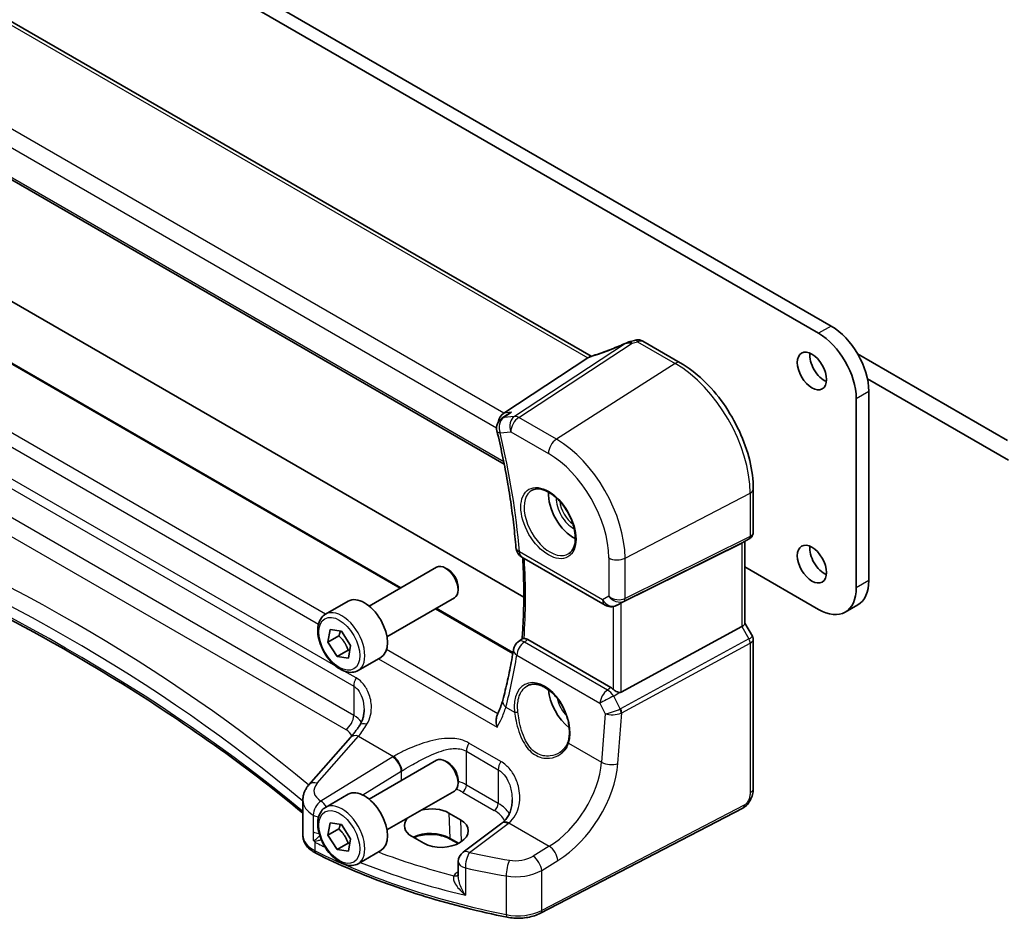
# Model space of a CAD drawing. Units: millimetres. Extents: x 22 to 3581, y 12 to 714.
# Drawn here: x 316 to 399, y 130 to 206 of the extents above; entities that cross this region are included whole.
import ezdxf

# ---------------------------------------------------------------- set-up
doc = ezdxf.new("R2010")
doc.units = ezdxf.units.MM
doc.header["$LTSCALE"] = 1.5
doc.layers.add('Visible (ISO)', color=7, linetype='Continuous', lineweight=35)
doc.layers.add('Visible Narrow (ISO)', color=7, linetype='Continuous', lineweight=25)

msp = doc.modelspace()

# ---------------------------------------------------------------- linework, layer by layer
at = {"layer": 'Visible (ISO)'}
for p, q in [((383.2289, 179.5582), (314.9224, 218.995)), ((315.9831, 219.6073), (384.2896, 180.1705)), ((364.0038, 177.6193), (307.5631, 210.2053)), ((298.0368, 202.3348), (356.6496, 168.4947)), ((307.4659, 186.5943), (358.3068, 157.2413)), ((347.9095, 158.0408), (301.8775, 184.6174)), ((368.3729, 178.8994), (371.5374, 177.0723)), ((363.7226, 177.476), (356.6075, 172.8101)), ((386.5268, 177.8175), (399.2029, 170.4989)), ((399.2803, 168.8212), (387.3564, 175.7055)), ((386.4109, 158.0435), (386.4109, 174.0468)), ((387.4716, 174.6592), (387.4716, 158.6559)), ((356.9247, 172.7012), (356.4424, 172.3715)), ((377.7053, 166.3893), (377.7053, 162.7652)), ((376.7335, 161.8152), (366.5501, 156.7639)), ((377.3674, 162.1799), (376.7638, 161.8315)), ((376.9982, 161.9668), (376.9982, 155.0279)), ((358.1412, 160.6394), (365.1757, 156.578)), ((345.2355, 156.497), (350.9372, 159.7889)), ((351.9041, 159.5893), (351.6872, 159.7146)), ((376.9982, 159.8037), (383.2289, 156.2064)), ((352.7479, 158.1279), (352.7479, 157.8774)), ((341.5489, 155.8118), (343.458, 156.9141)), ((346.7355, 153.8989), (352.4372, 157.1908)), ((366.3046, 156.6387), (366.1161, 156.5463)), ((385.4789, 155.9835), (386.5396, 156.5959)), ((357.3864, 152.5693), (350.9095, 156.3087)), ((376.9982, 155.0509), (377.634, 153.9497)), ((341.7538, 153.4542), (341.9277, 154.515)), ((341.9277, 154.515), (342.8857, 154.3686)), ((342.8857, 154.3686), (343.6696, 153.1614)), ((376.7335, 154.7635), (366.5501, 149.2271)), ((342.673, 153.9849), (341.7538, 153.4542)), ((342.5378, 152.247), (341.7538, 153.4542)), ((343.6696, 153.1614), (343.4957, 152.1006)), ((357.8243, 153.4847), (358.1714, 153.7402)), ((365.6748, 149.603), (358.6385, 153.6655)), ((377.7053, 153.6835), (377.7053, 141.0779)), ((343.457, 152.7777), (342.5378, 152.247)), ((343.4957, 152.1006), (342.5378, 152.247)), ((344.2989, 151.0487), (346.208, 152.151)), ((343.652, 145.3834), (340.1469, 141.3946)), ((345.2355, 140.167), (350.9372, 143.4589)), ((351.9041, 143.2594), (351.6872, 143.3846)), ((352.7479, 141.7979), (352.7479, 141.5475)), ((346.7355, 137.5689), (352.4372, 140.8608)), ((339.6301, 137.1171), (339.6301, 140.0931)), ((341.5489, 139.4819), (343.458, 140.5842)), ((376.8274, 139.4243), (359.7203, 130.5312)), ((341.7538, 137.1243), (341.9277, 138.1851)), ((341.9277, 138.1851), (342.8857, 138.0387)), ((351.9757, 139.001), (352.9657, 138.4294)), ((342.673, 137.655), (341.7538, 137.1243)), ((342.8857, 138.0387), (343.6696, 136.8315)), ((356.4381, 138.1369), (353.1701, 135.693)), ((342.5378, 135.917), (341.7538, 137.1243)), ((343.6696, 136.8315), (343.4957, 135.7707)), ((349.8469, 136.44), (348.8569, 137.0116)), ((352.7531, 136.4144), (352.0821, 136.8019)), ((343.457, 136.4478), (342.5378, 135.917)), ((343.4957, 135.7707), (342.5378, 135.917)), ((344.2989, 134.7188), (346.208, 135.821)), ((352.769, 134.8922), (352.769, 133.6749))]:
    msp.add_line(p, q, dxfattribs=at)
for centre, start, end in [((357.0067, 171.5459), 124.351767, 193.465322), ((358.6412, 161.5054), 184.670656, 240), ((365.6757, 157.4441), 240, 296.132973), ((358.4171, 152.6793), 126.357258, 170.990467), ((353.769, 134.8922), 126.78998, 180)]:
    msp.add_arc(centre, 1, start, end, dxfattribs=at)
for centre, major_axis, ratio, start_param, end_param in [((384.2896, 176.4963), (-2.25, 3.8971), 0.5773503, 3.9269908, 5.4977871), ((365.7773, 181.4991), (4.9857, 0.2493), 0.5651511, 5.0002562, 5.0925752), ((383.2289, 175.8839), (2.25, -3.8971), 0.5773503, 0.7853982, 2.3561945), ((367.4699, 177.4487), (-1.6685, -0.7017), 0.7743441, 4.4785499, 4.5027874), ((362.8077, 177.3861), (1.069, 0.2823), 0.2323085, 5.6752882, 5.814564), ((383.7239, 176.9862), (0.875, -1.5155), 0.5773503, 3.7927301, 5.6320478), ((356.8401, 171.9032), (0.2082, 1.0047), 0.7002471, 0.6102703, 1.586686), ((362.5107, 164.7388), (-1.5, 2.5981), 0.5773503, 0.7137912, 2.4278015), ((376.1982, 162.4286), (-0.7391, 0.4267), 0.7174389, 2.6965337, 2.7488936), ((383.7239, 160.6563), (0.875, -1.5155), 0.5773503, 3.7927301, 5.6320478), ((351.6872, 158.4898), (-0.75, 1.299), 0.5773503, 3.1415927, 6.2831853), ((351.9041, 158.615), (-0.5966, 1.0334), 0.5773503, 3.9269908, 5.4977871), ((384.2896, 160.493), (2.25, -3.8971), 0.5773503, 0, 0.7853982), ((383.2289, 159.8806), (2.25, -3.8971), 0.5773503, 5.4977871, 7.0685835), ((344.833, 154.5325), (-1.375, 2.3816), 0.5773503, 3.1415927, 6.2831853), ((366.2155, 156.5692), (0.4999, 0.2676), 0.0332701, 0.8199497, 1.2688372), ((376.1982, 154.8365), (0.7971, 0.2136), 0.3178372, 5.360468, 6.1982261), ((362.5107, 148.4088), (-1.5, 2.5981), 0.5773503, 0.8692542, 2.1836936), ((365.6757, 148.783), (0.4985, -0.8698), 0.5766698, 2.0927306, 2.3604916), ((366.2155, 149.8509), (0.3326, -0.6249), 0.5974682, 5.8395725, 6.28846), ((351.6872, 142.1599), (-0.75, 1.299), 0.5773503, 3.1415927, 6.2831853), ((351.9041, 142.2851), (-0.5966, 1.0334), 0.5773503, 3.9269908, 5.4977871), ((344.833, 138.2026), (-1.375, 2.3816), 0.5773503, 3.1415927, 6.2831853), ((350.4163, 138.0063), (2.2044, 0.1056), 0.606728, 0.7563268, 1.9152283), ((350.4163, 138.0063), (2.2044, 0.1056), 0.606728, 2.634298, 3.8979194), ((351.4063, 137.4347), (-2.2044, -0.1056), 0.606728, 0.7563268, 3.8979194), ((353.4505, 138.8381), (-3.7882, -0.6871), 0.4655871, 2.3906446, 2.4141031)]:
    msp.add_ellipse(centre, major_axis=major_axis, ratio=ratio, start_param=start_param, end_param=end_param, dxfattribs=at)
for centre in [(382.6633, 176.3738), (382.6633, 160.0439)]:
    msp.add_ellipse(centre, major_axis=(-0.875, 1.5155), ratio=0.5773503, dxfattribs=at)
for points, knots in [([(368.3729, 178.8994), (368.325, 178.927), (368.277, 178.948), (368.184, 178.9793), (368.1389, 178.9897), (368.0528, 179.0026), (368.0117, 179.0053), (367.9334, 179.0049), (367.8961, 179.0018), (367.8249, 178.9915), (367.791, 178.9842), (367.7584, 178.9751)], [0.0367366372, 0.0367366372, 0.0367366372, 0.0367366372, 0.037631535, 0.037631535, 0.0385264328, 0.0385264328, 0.0394213307, 0.0394213307, 0.0403162285, 0.0403162285, 0.0412111263, 0.0412111263, 0.0412111263, 0.0412111263]), ([(366.9475, 178.7398), (366.7489, 178.65), (366.5473, 178.5618), (366.1406, 178.39), (365.9355, 178.3065), (365.5244, 178.145), (365.3184, 178.0671), (364.9083, 177.918), (364.7042, 177.8469), (364.3006, 177.7121), (364.1011, 177.6485), (363.9052, 177.5892)], [0.62605135, 0.62605135, 0.62605135, 0.62605135, 0.73571513, 0.73571513, 0.84537891, 0.84537891, 0.95504269, 0.95504269, 1.06470646, 1.06470646, 1.17437024, 1.17437024, 1.17437024, 1.17437024]), ([(366.9475, 178.7398), (366.9672, 178.7488), (366.9871, 178.7575), (367.0277, 178.7744), (367.0483, 178.7827), (367.0906, 178.7988), (367.1123, 178.8067), (367.1574, 178.8221), (367.1807, 178.8296), (367.2304, 178.8443), (367.2566, 178.8515), (367.2856, 178.8584)], [0.00611156, 0.00611156, 0.00611156, 0.00611156, 0.010519532, 0.010519532, 0.014927504, 0.014927504, 0.019335476, 0.019335476, 0.023743448, 0.023743448, 0.02815142, 0.02815142, 0.02815142, 0.02815142]), ([(377.7053, 166.3893), (377.7053, 167.1593), (377.6004, 167.973), (377.2007, 169.6242), (376.9057, 170.4614), (376.1544, 172.0891), (375.6982, 172.8794), (374.6642, 174.3439), (374.0866, 175.0179), (372.8565, 176.1896), (372.2043, 176.6873), (371.5374, 177.0723)], [3.1415927, 3.1415927, 3.1415927, 3.1415927, 3.4557519, 3.4557519, 3.7699112, 3.7699112, 4.0840704, 4.0840704, 4.3982297, 4.3982297, 4.712389, 4.712389, 4.712389, 4.712389]), ([(357.2692, 172.8865), (357.2673, 172.8858), (357.2654, 172.885), (357.1448, 172.8349), (357.0305, 172.7735), (356.9247, 172.7012)], [-0.163979428, -0.163979428, -0.163979428, -0.163979428, -0.163367741, -0.163367741, -0.12484125, -0.12484125, -0.12484125, -0.12484125]), ([(356.0342, 171.3131), (356.1962, 170.6366), (356.3474, 169.9626), (356.6281, 168.6206), (356.7576, 167.9526), (356.9947, 166.6239), (357.1022, 165.9631), (357.2952, 164.6502), (357.3806, 163.9981), (357.5293, 162.7034), (357.5925, 162.061), (357.6445, 161.424)], [2.83113533, 2.83113533, 2.83113533, 2.83113533, 2.87348943, 2.87348943, 2.91584353, 2.91584353, 2.95819763, 2.95819763, 3.00055172, 3.00055172, 3.04290582, 3.04290582, 3.04290582, 3.04290582]), ([(359.0156, 166.297), (359.1854, 166.3856), (359.3877, 166.4227), (359.822, 166.3793), (360.0459, 166.3122), (360.4998, 166.0873), (360.7289, 165.9333), (361.1747, 165.5508), (361.3913, 165.3221), (361.7887, 164.8122), (361.9692, 164.5307), (362.2745, 163.9445), (362.399, 163.6399), (362.5791, 163.0408), (362.6349, 162.7465), (362.6742, 162.2004), (362.6581, 161.9486), (362.5613, 161.5112), (362.4804, 161.3267), (362.3, 161.0789), (362.2119, 160.9958), (362.1127, 160.9327)], [0.8100934, 0.8100934, 0.8100934, 0.8100934, 1.1786249, 1.1786249, 1.500072, 1.500072, 1.809278, 1.809278, 2.1195272, 2.1195272, 2.4314916, 2.4314916, 2.743846, 2.743846, 3.0551027, 3.0551027, 3.3644282, 3.3644282, 3.6760896, 3.6760896, 3.9022956, 3.9022956, 3.9022956, 3.9022956]), ([(339.6301, 138.9968), (337.4109, 140.8347), (335.0843, 142.63), (330.0136, 146.2808), (327.2508, 148.1277), (321.498, 151.7007), (318.5082, 153.427), (312.3173, 156.7494), (309.1164, 158.3456), (302.5205, 161.3994), (299.1256, 162.857), (295.6427, 164.2412)], [4.53579056, 4.53579056, 4.53579056, 4.53579056, 4.60289482, 4.60289482, 4.67589093, 4.67589093, 4.74888704, 4.74888704, 4.82188314, 4.82188314, 4.89487925, 4.89487925, 4.89487925, 4.89487925]), ([(377.7053, 162.7652), (377.7053, 162.7203), (377.7009, 162.6741), (377.6822, 162.582), (377.6677, 162.5359), (377.6288, 162.4474), (377.6043, 162.405), (377.5471, 162.3271), (377.5145, 162.2916), (377.444, 162.2292), (377.4063, 162.2024), (377.3674, 162.1799)], [-0.78539816, -0.78539816, -0.78539816, -0.78539816, -0.62831853, -0.62831853, -0.4712389, -0.4712389, -0.31415927, -0.31415927, -0.15707963, -0.15707963, 0, 0, 0, 0]), ([(358.2134, 160.5977), (358.2292, 160.332), (358.243, 160.0673), (358.2784, 159.2778), (358.2941, 158.7561), (358.3095, 157.7218), (358.3093, 157.2092), (358.293, 156.1938), (358.277, 155.691), (358.2293, 154.7006), (358.1978, 154.213), (358.1587, 153.7308)], [3.07064085, 3.07064085, 3.07064085, 3.07064085, 3.08853171, 3.08853171, 3.12422238, 3.12422238, 3.15991304, 3.15991304, 3.19560371, 3.19560371, 3.23094283, 3.23094283, 3.23094283, 3.23094283]), ([(344.2989, 151.0487), (344.1505, 150.963), (343.9825, 150.9127), (343.6198, 150.8825), (343.4244, 150.9083), (343.0113, 151.0351), (342.7935, 151.1456), (342.367, 151.4404), (342.1588, 151.627), (341.7775, 152.0527), (341.6042, 152.2914), (341.3074, 152.7971), (341.1837, 153.064), (340.9971, 153.603), (340.9344, 153.8751), (340.8795, 154.4014), (340.8877, 154.6557), (340.9835, 155.1159), (341.0695, 155.3239), (341.2933, 155.6249), (341.4123, 155.733), (341.5489, 155.8118)], [3.7557139, 3.7557139, 3.7557139, 3.7557139, 4.0215083, 4.0215083, 4.3111328, 4.3111328, 4.6392277, 4.6392277, 4.9779386, 4.9779386, 5.3140718, 5.3140718, 5.6486312, 5.6486312, 5.9845466, 5.9845466, 6.3231989, 6.3231989, 6.6527985, 6.6527985, 6.8973066, 6.8973066, 6.8973066, 6.8973066]), ([(358.325, 153.7615), (358.2779, 153.7617), (358.2421, 153.7602), (358.1954, 153.7523), (358.1808, 153.7471), (358.1714, 153.7402)], [-0.111000697, -0.111000697, -0.111000697, -0.111000697, -0.088449122, -0.088449122, -0.070802679, -0.070802679, -0.070802679, -0.070802679]), ([(358.325, 153.7615), (358.3492, 153.7615), (358.3741, 153.7594), (358.4762, 153.7429), (358.557, 153.7125), (358.6385, 153.6655)], [0.101333951, 0.101333951, 0.101333951, 0.101333951, 0.112838693, 0.112838693, 0.147399055, 0.147399055, 0.147399055, 0.147399055]), ([(377.7053, 153.6835), (377.7053, 153.7014), (377.7044, 153.7197), (377.7006, 153.7566), (377.6977, 153.7752), (377.6898, 153.8122), (377.6849, 153.8306), (377.6732, 153.8665), (377.6664, 153.884), (377.6513, 153.9179), (377.6429, 153.9342), (377.634, 153.9497)], [0.78539816, 0.78539816, 0.78539816, 0.78539816, 0.81938185, 0.81938185, 0.85336555, 0.85336555, 0.88734924, 0.88734924, 0.92133293, 0.92133293, 0.95531662, 0.95531662, 0.95531662, 0.95531662]), ([(357.4294, 152.8359), (357.3825, 152.5402), (357.333, 152.2464), (357.2287, 151.6628), (357.174, 151.373), (357.0592, 150.7976), (356.9992, 150.5119), (356.8741, 149.9449), (356.8089, 149.6635), (356.6735, 149.1051), (356.6032, 148.8281), (356.5303, 148.5533)], [-1.47616378, -1.47616378, -1.47616378, -1.47616378, -1.45536959, -1.45536959, -1.43457539, -1.43457539, -1.41378119, -1.41378119, -1.39298699, -1.39298699, -1.37219279, -1.37219279, -1.37219279, -1.37219279]), ([(358.6298, 149.7659), (358.7227, 149.8143), (358.8219, 149.8493), (359.0301, 149.8913), (359.1388, 149.8989), (359.3602, 149.8865), (359.4724, 149.8679), (359.6986, 149.8061), (359.8123, 149.7637), (360.04, 149.6562), (360.1539, 149.5914), (360.3798, 149.4405), (360.4918, 149.3544), (360.7114, 149.1628), (360.8189, 149.0572), (361.0267, 148.8288), (361.1269, 148.706), (361.3173, 148.446), (361.4075, 148.3088), (361.5752, 148.0236), (361.6527, 147.8756), (361.793, 147.5727), (361.8557, 147.4178), (361.9646, 147.1051), (362.0108, 146.9474), (362.0855, 146.6337), (362.114, 146.4776), (362.1527, 146.1712), (362.163, 146.021), (362.1652, 145.7304), (362.1572, 145.5901), (362.1212, 145.3026), (362.0903, 145.1578), (362.0488, 145.0244)], [-0.7585989, -0.7585989, -0.7585989, -0.7585989, -0.5804965, -0.5804965, -0.4068291, -0.4068291, -0.2423971, -0.2423971, -0.0840269, -0.0840269, 0.0716529, 0.0716529, 0.2265211, 0.2265211, 0.3814355, 0.3814355, 0.5367179, 0.5367179, 0.6924312, 0.6924312, 0.8485162, 0.8485162, 1.0048546, 1.0048546, 1.1612989, 1.1612989, 1.3176961, 1.3176961, 1.4739276, 1.4739276, 1.6299918, 1.6299918, 1.8097393, 1.8097393, 1.8097393, 1.8097393]), ([(366.3557, 149.2013), (366.3109, 149.2096), (366.2653, 149.2243), (366.1612, 149.2664), (366.0957, 149.3004), (365.9721, 149.3771), (365.9139, 149.4199), (365.8651, 149.463), (365.8636, 149.4644), (365.862, 149.4658)], [0.025889813, 0.025889813, 0.025889813, 0.025889813, 0.040361024, 0.040361024, 0.060876655, 0.060876655, 0.081392286, 0.081392286, 0.082084751, 0.082084751, 0.082084751, 0.082084751]), ([(356.5303, 148.5533), (356.5092, 148.4735), (356.486, 148.3925), (356.4355, 148.2279), (356.4082, 148.1445), (356.3495, 147.9755), (356.3181, 147.89), (356.2514, 147.7171), (356.216, 147.6297), (356.1413, 147.4535), (356.102, 147.3647), (356.0607, 147.2751)], [0, 0, 0, 0, 0.03693407, 0.03693407, 0.07386813, 0.07386813, 0.1108022, 0.1108022, 0.14773626, 0.14773626, 0.18467033, 0.18467033, 0.18467033, 0.18467033]), ([(344.4326, 146.416), (344.4805, 146.4885), (344.5241, 146.5648), (344.6022, 146.7244), (344.6368, 146.8077), (344.6965, 146.9799), (344.7216, 147.0688), (344.7621, 147.2508), (344.7773, 147.3439), (344.7977, 147.5323), (344.8029, 147.6276), (344.8029, 147.7228)], [0, 0, 0, 0, 0.04532687, 0.04532687, 0.09065374, 0.09065374, 0.1359806, 0.1359806, 0.18130747, 0.18130747, 0.22663434, 0.22663434, 0.22663434, 0.22663434]), ([(356.0461, 146.2562), (356.0457, 146.2579), (356.0453, 146.2597), (356.007, 146.412), (355.9828, 146.5646), (355.9682, 146.8587), (355.9781, 147.0022), (356.0231, 147.181), (356.04, 147.2301), (356.0607, 147.2751)], [-0.00054699, -0.00054699, -0.00054699, -0.00054699, 0, 0, 0.04715886, 0.04715886, 0.09472216, 0.09472216, 0.1142315, 0.1142315, 0.1142315, 0.1142315]), ([(344.4326, 146.416), (344.381, 146.3379), (344.3292, 146.2616), (344.2253, 146.1124), (344.1732, 146.0396), (344.0688, 145.8977), (344.0165, 145.8287), (343.9121, 145.6945), (343.8599, 145.6294), (343.7557, 145.5033), (343.7037, 145.4423), (343.652, 145.3834)], [1.25597009, 1.25597009, 1.25597009, 1.25597009, 1.30148205, 1.30148205, 1.346994, 1.346994, 1.39250596, 1.39250596, 1.43801791, 1.43801791, 1.48352986, 1.48352986, 1.48352986, 1.48352986]), ([(362.0488, 145.0244), (362.0251, 144.9484), (361.9961, 144.8747), (361.928, 144.7331), (361.8889, 144.665), (361.8014, 144.5353), (361.7531, 144.4736), (361.6481, 144.3572), (361.5915, 144.3025), (361.471, 144.201), (361.4071, 144.1542), (361.3403, 144.1117)], [0, 0, 0, 0, 0.03513987, 0.03513987, 0.07027974, 0.07027974, 0.10541961, 0.10541961, 0.14055948, 0.14055948, 0.17569936, 0.17569936, 0.17569936, 0.17569936]), ([(339.6301, 140.0931), (339.6301, 140.1925), (339.6385, 140.2916), (339.6707, 140.4857), (339.6945, 140.5806), (339.7555, 140.7638), (339.7926, 140.852), (339.8776, 141.0207), (339.9256, 141.1011), (340.0301, 141.2538), (340.0868, 141.3262), (340.1469, 141.3946)], [0.78539816, 0.78539816, 0.78539816, 0.78539816, 0.89011792, 0.89011792, 0.99483767, 0.99483767, 1.09955743, 1.09955743, 1.20427718, 1.20427718, 1.30899694, 1.30899694, 1.30899694, 1.30899694]), ([(377.7053, 141.0779), (377.7053, 140.9489), (377.6921, 140.8128), (377.6316, 140.5155), (377.577, 140.351), (377.4268, 140.0307), (377.3268, 139.8715), (377.1, 139.6088), (376.9704, 139.4987), (376.8274, 139.4243)], [0, 0, 0, 0, 0.04210539, 0.04210539, 0.09352905, 0.09352905, 0.14831264, 0.14831264, 0.19956925, 0.19956925, 0.19956925, 0.19956925]), ([(357.3213, 140.107), (357.3213, 139.9465), (357.3092, 139.7876), (357.2618, 139.4799), (357.2265, 139.3312), (357.1339, 139.0496), (357.0767, 138.9168), (356.9425, 138.6708), (356.8656, 138.5577), (356.6932, 138.3525), (356.5977, 138.2602), (356.4924, 138.1783)], [0.41171929, 0.41171929, 0.41171929, 0.41171929, 0.48609958, 0.48609958, 0.56047986, 0.56047986, 0.63486015, 0.63486015, 0.70924044, 0.70924044, 0.78362073, 0.78362073, 0.78362073, 0.78362073]), ([(344.2989, 134.7188), (344.1505, 134.6331), (343.9825, 134.5828), (343.6198, 134.5526), (343.4244, 134.5783), (343.0113, 134.7052), (342.7935, 134.8157), (342.367, 135.1104), (342.1588, 135.2971), (341.7775, 135.7228), (341.6042, 135.9614), (341.3074, 136.4672), (341.1837, 136.7341), (340.9971, 137.2731), (340.9344, 137.5452), (340.8795, 138.0715), (340.8877, 138.3257), (340.9835, 138.786), (341.0695, 138.9939), (341.2933, 139.295), (341.4123, 139.4031), (341.5489, 139.4819)], [3.7557139, 3.7557139, 3.7557139, 3.7557139, 4.0215083, 4.0215083, 4.3111328, 4.3111328, 4.6392277, 4.6392277, 4.9779386, 4.9779386, 5.3140718, 5.3140718, 5.6486312, 5.6486312, 5.9845466, 5.9845466, 6.3231989, 6.3231989, 6.6527985, 6.6527985, 6.8973066, 6.8973066, 6.8973066, 6.8973066]), ([(339.6301, 137.1171), (339.6301, 136.9849), (339.6501, 136.8528), (339.726, 136.6002), (339.7817, 136.4798), (339.9207, 136.2555), (340.0039, 136.1514), (340.1917, 135.96), (340.2963, 135.8724), (340.5229, 135.713), (340.6448, 135.6411), (340.7739, 135.5768)], [0.78539816, 0.78539816, 0.78539816, 0.78539816, 0.95716658, 0.95716658, 1.128935, 1.128935, 1.30070342, 1.30070342, 1.47247184, 1.47247184, 1.64424026, 1.64424026, 1.64424026, 1.64424026]), ([(340.5129, 136.7333), (340.5131, 136.733), (340.5132, 136.7327), (340.5199, 136.7159), (340.5263, 136.7016), (340.5374, 136.68), (340.5422, 136.6715), (340.5524, 136.6559), (340.5576, 136.649), (340.5631, 136.6425)], [-0.000102361, -0.000102361, -0.000102361, -0.000102361, 0, 0, 0.00543235, 0.00543235, 0.00911983, 0.00911983, 0.012408601, 0.012408601, 0.012408601, 0.012408601]), ([(340.5631, 136.6425), (340.5961, 136.6038), (340.6298, 136.5655), (340.6662, 136.5254), (340.6682, 136.5232), (340.6702, 136.521)], [0.230633929, 0.230633929, 0.230633929, 0.230633929, 0.243916178, 0.243916178, 0.244690103, 0.244690103, 0.244690103, 0.244690103]), ([(352.0821, 136.8019), (351.918, 136.8966), (351.725, 136.9787), (351.2997, 137.1066), (351.067, 137.1522), (350.5858, 137.2006), (350.3373, 137.2031), (349.8515, 137.1645), (349.6144, 137.1232), (349.2571, 137.0244), (349.126, 136.9785), (349.0049, 136.9262)], [4.712389, 4.712389, 4.712389, 4.712389, 5.017661, 5.017661, 5.325247, 5.325247, 5.6348243, 5.6348243, 5.9445161, 5.9445161, 6.1401442, 6.1401442, 6.1401442, 6.1401442]), ([(356.8923, 130.195), (355.7152, 130.4327), (354.5534, 130.696), (352.2667, 131.2723), (351.1419, 131.5853), (348.9355, 132.2594), (347.8539, 132.6204), (345.74, 133.3886), (344.7077, 133.7957), (342.6982, 134.6539), (341.7209, 135.105), (340.7739, 135.5768)], [4.26349932, 4.26349932, 4.26349932, 4.26349932, 4.33858846, 4.33858846, 4.41367761, 4.41367761, 4.48876676, 4.48876676, 4.5638559, 4.5638559, 4.63894505, 4.63894505, 4.63894505, 4.63894505]), ([(356.8923, 130.195), (357.0824, 130.1566), (357.2779, 130.1303), (357.6733, 130.1022), (357.873, 130.1004), (358.2693, 130.1213), (358.466, 130.1441), (358.8491, 130.2138), (359.0356, 130.2607), (359.3919, 130.3782), (359.5617, 130.4488), (359.7203, 130.5312)], [2.019686, 2.019686, 2.019686, 2.019686, 2.2335953, 2.2335953, 2.4475047, 2.4475047, 2.6614141, 2.6614141, 2.8753234, 2.8753234, 3.0892328, 3.0892328, 3.0892328, 3.0892328])]:
    msp.add_open_spline(points, degree=3, knots=knots, dxfattribs=at)
for points in [[(363.9052, 177.5892), (363.8662, 177.5774), (363.8278, 177.556), (363.791, 177.5258)], [(366.3046, 156.6388), (366.3216, 156.6471), (366.3387, 156.6558), (366.3557, 156.6647)]]:
    msp.add_open_spline(points, degree=3, dxfattribs=at)
for points, weights in [([(342.8013, 154.3815), (342.7567, 154.2046), (342.673, 153.9849)], [1.06784446174, 1.05023428193, 1]), ([(342.673, 153.9849), (343.2123, 153.4664), (343.457, 152.7777)], [1, 1.15470053838, 1]), ([(343.457, 152.7777), (343.5359, 152.7792), (343.6069, 152.7786)], [1, 1.01716162706, 1.03051562104]), ([(342.8013, 138.0516), (342.7567, 137.8747), (342.673, 137.655)], [1.06784446174, 1.05023428193, 1]), ([(342.673, 137.655), (343.2123, 137.1364), (343.457, 136.4478)], [1, 1.15470053838, 1]), ([(343.457, 136.4478), (343.5359, 136.4493), (343.6069, 136.4486)], [1, 1.01716162706, 1.03051562104])]:
    msp.add_rational_spline(points, weights, degree=2, dxfattribs=at)
at = {"layer": 'Visible Narrow (ISO)'}
for p, q in [((307.0752, 210.1814), (363.7226, 177.476)), ((356.6075, 172.8101), (299.7505, 205.6366)), ((298.8848, 204.5472), (356.0069, 171.5678)), ((356.6117, 168.6857), (297.9885, 202.5318)), ((301.8028, 184.5841), (347.8433, 158.0026)), ((341.5493, 155.8121), (296.7809, 181.6592)), ((295.6488, 181.1266), (340.9548, 154.9692)), ((384.2896, 180.1705), (383.2289, 179.5582)), ((366.901, 178.6958), (357.5107, 172.5379)), ((357.874, 172.4444), (367.4607, 178.731)), ((367.9322, 178.8482), (371.1078, 177.0147)), ((371.1078, 177.0147), (361.0595, 170.6053)), ((386.4109, 174.0468), (387.4716, 174.6592)), ((342.4193, 151.4125), (305.6454, 172.6439)), ((357.5107, 172.5379), (356.6064, 172.4335)), ((357.2692, 172.8865), (356.6075, 172.8101)), ((361.0595, 170.6053), (357.874, 172.4444)), ((305.4368, 171.9443), (343.9242, 149.7236)), ((356.2996, 171.1377), (357.2039, 171.2421)), ((357.2039, 171.2421), (360.3894, 169.403)), ((343.9242, 147.2589), (305.4368, 169.4796)), ((304.7667, 168.2773), (343.2541, 146.0566)), ((366.8656, 160.5487), (377.4406, 166.0461)), ((377.4406, 166.0461), (377.4406, 162.3923)), ((377.4406, 162.3923), (366.8656, 157.1468)), ((366.7622, 156.9183), (377.3372, 162.1638)), ((377.3372, 162.1638), (376.7335, 161.8152)), ((376.7335, 161.8152), (376.7335, 154.7635)), ((364.9686, 157.0358), (357.9341, 161.0972)), ((365.4894, 160.5695), (365.4894, 157.3365)), ((366.8656, 157.1468), (366.8656, 160.5487)), ((387.4716, 158.6559), (386.4109, 158.0435)), ((365.4894, 157.3365), (364.9686, 157.0358)), ((366.138, 156.5579), (366.7622, 156.9183)), ((366.3557, 156.6647), (366.138, 156.5579)), ((366.5501, 149.2271), (366.5501, 156.7639)), ((350.8433, 156.2705), (357.3748, 152.4996)), ((365.862, 156.4616), (365.862, 149.4658)), ((376.7335, 154.7635), (377.3372, 153.7179)), ((365.3828, 149.3999), (358.3555, 153.4571)), ((377.3372, 153.7179), (366.4824, 147.8165)), ((366.5858, 147.4685), (377.4406, 153.3699)), ((377.4406, 153.3699), (377.4406, 140.7347)), ((356.1177, 147.4011), (346.7029, 152.8367)), ((357.7127, 152.3438), (364.74, 148.2866)), ((346.022, 152.0436), (356.0461, 146.2562)), ((344.1328, 150.4232), (343.1322, 151.0009)), ((343.9242, 149.7236), (343.9242, 147.2589)), ((365.6748, 149.603), (365.3828, 149.3999)), ((365.9067, 148.889), (366.3557, 149.2013)), ((364.74, 148.2866), (365.1988, 147.3858)), ((366.4588, 147.8052), (365.9067, 148.889)), ((356.7925, 147.9615), (357.5318, 147.5347)), ((365.1988, 147.3858), (364.8851, 143.2892)), ((366.2587, 143.1957), (366.5858, 147.4685)), ((340.8364, 141.5123), (344.3415, 145.5011)), ((344.3415, 145.5011), (347.2999, 143.7931)), ((356.3583, 143.3648), (353.6654, 144.9195)), ((362.0989, 144.8979), (364.8851, 143.2892)), ((353.4568, 141.3678), (353.4568, 144.22)), ((353.4568, 144.22), (356.1497, 142.6653)), ((347.2211, 143.7455), (341.157, 140.011)), ((344.6852, 140.5268), (347.9519, 142.5386)), ((347.9519, 142.5386), (347.9519, 141.7353)), ((356.1497, 142.6653), (356.1497, 139.8131)), ((353.1218, 140.7667), (355.8146, 139.212)), ((356.1497, 139.8131), (353.4568, 141.3678)), ((376.9313, 139.6535), (359.8242, 130.7603)), ((340.5129, 138.8241), (340.5129, 137.418)), ((351.9757, 139.001), (352.0408, 136.8878)), ((352.9657, 138.4294), (353.0228, 136.5722)), ((340.5129, 137.418), (340.5129, 136.7333)), ((353.7073, 135.67), (356.9753, 138.1139)), ((357.0448, 138.1669), (360.4543, 136.1984)), ((340.6702, 135.8058), (340.6702, 136.521)), ((352.8099, 136.4437), (352.0408, 136.8878)), ((360.4543, 136.1984), (359.0934, 135.3603)), ((359.8242, 134.1534), (361.1851, 134.9915)), ((352.769, 134.0527), (352.6728, 133.9848)), ((353.3696, 134.3628), (353.3696, 132.05)), ((359.8242, 130.7603), (359.8242, 134.1534)), ((356.8262, 133.6844), (356.8262, 130.4126))]:
    msp.add_line(p, q, dxfattribs=at)
for centre, major_axis, ratio, start_param, end_param in [((367.9599, 178.2527), (-0.2015, 0.7224), 0.2810905, 5.5987089, 6.2831853), ((365.4613, 179.642), (5.7747, 2.3483), 0.230456, 4.326834, 4.8698004), ((367.4601, 178.129), (-0.1745, 0.7294), 0.1951771, 5.6588454, 6.2831853), ((367.4885, 178.1355), (-0.1605, 0.7326), 0.2153702, 5.612712, 6.2831853), ((365.7538, 182.0156), (5.7476, 0.2755), 0.6067281, 4.9847208, 5.0718661), ((371.1374, 176.3795), (0.4, 0.6928), 0.5773503, 0, 0.837758), ((371.1078, 169.7023), (4.4779, -7.756), 0.5773503, 0.7853982, 2.3561945), ((357.0067, 171.5459), (-0.1147, 0.9934), 0.792118, 0.3827825, 1.901219), ((357.0067, 171.5459), (-0.5643, 0.8256), 0.5985518, 5.9946147, 6.2831853), ((357.9111, 171.6504), (-0.1147, 0.9934), 0.792118, 0.3827825, 1.901219), ((357.9111, 171.6504), (0.5, 0.866), 0.5773503, 0.837758, 2.3561945), ((357.9111, 171.6504), (-0.5484, 0.8362), 0.554654, 5.4659951, 6.0056555), ((357.0067, 171.5459), (-0.9725, -0.2329), 0.3733723, 0, 0.6717519), ((320.0548, 178.6362), (-26.9156, 46.6193), 0.5773503, 4.0256776, 4.2374481), ((361.0965, 169.8113), (-0.5, -0.866), 0.5773503, 3.9793507, 5.4977871), ((361.0595, 163.9009), (-4.1056, 7.1111), 0.5773503, 3.9269908, 5.4977871), ((360.3894, 163.514), (3.6063, -6.2462), 0.5773503, 0.7853982, 2.3561945), ((197.0173, 76.1624), (-174.6169, -8.3686), 0.6067281, 3.7233118, 4.0751399), ((360.5259, 163.5928), (1.549, -2.683), 0.5773503, 3.1168974, 6.3078805), ((362.5107, 164.7388), (1.0327, -1.7887), 0.5773503, 3.8840731, 5.5407049), ((376.9053, 166.3893), (0.8, 0), 0.5773503, 5.4454273, 6.2831853), ((197.0543, 75.3684), (173.6164, 8.3713), 0.6068916, 0.5786263, 0.9386342), ((362.6472, 164.8176), (-0.9327, 1.6156), 0.5773503, 0.9227842, 2.2188085), ((197.0543, 81.8681), (-173.6907, 0), 0.5773503, 3.7494732, 4.1094811), ((377.106, 162.6069), (0.2222, -0.4479), 0.5587275, 0.0364416, 0.8207045), ((376.9053, 162.8369), (-0.7956, 0.1271), 0.6576086, 2.4085076, 3.2462656), ((376.9053, 162.8369), (0.5665, -0.5778), 0.7980726, 6.028203, 6.0805629), ((358.6412, 161.5054), (-0.9967, -0.0814), 0.5176567, 0, 0.7406924), ((358.6412, 161.5054), (-0.5, -0.866), 0.5773503, 5.4977871, 6.2831853), ((320.7619, 179.0445), (-26.6522, 46.163), 0.5773503, 3.8442758, 4.0000254), ((366.1965, 160.9778), (-1, 0), 0.5773503, 0.7853982, 2.3038346), ((366.1965, 157.7448), (-0.9884, 0.2242), 0.6785192, 0.9381155, 2.4565519), ((366.1965, 157.7448), (0.7629, -0.6767), 0.7852134, 4.4565006, 5.9749371), ((365.6757, 157.4441), (0.5, -0.866), 0.8164966, 4.712389, 6.2308254), ((365.6757, 157.4441), (-0.5, -0.866), 0.5773503, 5.4977871, 6.2831853), ((365.6757, 157.4441), (0.4405, -0.8978), 0.6331079, 0, 0.0390457), ((366.5311, 157.3614), (0.2222, -0.4479), 0.5587275, 0.0364416, 0.8207045), ((342.9239, 153.4303), (1.375, -2.3816), 0.5773503, 0, 3.1415927), ((358.4171, 152.6793), (0.5, 0.866), 0.5773503, 0.8726646, 2.268928), ((358.4171, 152.6793), (-0.5928, 0.8053), 0.5495906, 5.4371169, 6.2831853), ((376.9053, 153.6118), (-0.7292, -0.3368), 0.1257984, 2.1453801, 3.1530566), ((377.106, 153.5844), (0.2388, -0.4393), 0.5337015, 0.8002149, 1.5844778), ((376.9053, 153.6118), (0.7987, 0.0937), 0.4825946, 5.388888, 6.2266461), ((320.1378, 178.5537), (23.0048, -48.7862), 0.625235, 0.6387513, 0.7427223), ((358.4171, 152.6793), (-0.9877, 0.1566), 0.5768517, 0, 0.8721507), ((344.6313, 150.1319), (0.5, 0.866), 0.5773503, 1.5677477, 2.3561945), ((359.864, 146.8867), (-1.4206, 3.0127), 0.6252354, 3.7399979, 7.3594765), ((365.4444, 148.6221), (-0.5, -0.866), 0.5773503, 4.0142573, 5.4105207), ((365.4444, 148.6221), (0.5709, -0.821), 0.5324781, 1.5259771, 2.3100943), ((357.4969, 148.297), (-0.9666, 0.2563), 0.6280872, 0, 0.9336585), ((362.5107, 148.4088), (1.0327, -1.7887), 0.5773503, 4.2270338, 5.0914079), ((365.4444, 148.6221), (0.8911, 0.4539), 0.0331136, 1.0085463, 2.4654155), ((357.6727, 147.6018), (0.1987, 0.023), 0.3738781, 3.8817176, 5.3968524), ((365.9032, 147.7214), (-0.9507, -0.3366), 0.1260537, 0.6927589, 2.1496282), ((365.9032, 147.7214), (1.007, 0.0778), 0.4004687, 3.9071643, 5.3640336), ((366.1805, 148.4581), (0.2811, -0.6517), 0.5977623, 6.2757079, 6.3374745), ((366.2276, 147.6717), (0.1923, -0.4615), 0.5306539, 0.8599735, 1.6394174), ((366.2512, 147.683), (0.2388, -0.4393), 0.5337015, 0.8002149, 1.5844778), ((365.9494, 148.3246), (0.8351, -0.703), 0.7266597, 5.9073453, 5.9691119), ((343.2171, 146.8506), (-0.5, -0.866), 0.5773503, 0.837758, 2.3561945), ((341.8029, 145.9486), (-2.9995, -0.0941), 0.5971443, 3.5100699, 3.9082654), ((344.0648, 150.4854), (2.0565, 6.2937), 0.3843845, 3.9333972, 4.160957), ((345.267, 145.8648), (-0.8344, 0.5512), 0.5012795, 5.2839585, 6.2831853), ((341.8399, 145.1546), (1.9992, 0.0958), 0.6067281, 0.2301708, 0.7563286), ((344.4032, 144.7233), (-0.7512, 0.6601), 0.6559781, 5.3064361, 6.2831853), ((354.1639, 144.6282), (0.5, 0.866), 0.5773503, 1.5677477, 2.3561945), ((362.2398, 144.965), (-0.191, 0.0594), 0.6461845, 0, 0.9606424), ((350.5668, 141.5815), (-4.9933, -0.4152), 0.6252357, 5.3724646, 5.3934825), ((347.2827, 142.9677), (-0.5244, 0.8515), 0.4940186, 3.9140299, 5.4802648), ((347.3616, 143.0153), (-0.5097, 0.8604), 0.4812658, 3.9242381, 5.4886448), ((356.8568, 143.0735), (0.5, 0.866), 0.5773503, 1.5677477, 2.3561945), ((360.0295, 141.2681), (-3.5619, -5.4447), 0.6110728, 0.9067391, 2.3030025), ((360.6987, 140.8391), (4.0596, 6.3128), 0.6067281, 4.0433268, 5.4395903), ((365.5895, 143.6248), (-0.9971, 0.0763), 0.5274655, 0.8274633, 2.3460992), ((350.6284, 140.8037), (3.9908, 0.4253), 0.6362092, 2.2151246, 2.2361425), ((340.8981, 140.7345), (-0.7512, 0.6601), 0.6559781, 5.3064361, 6.2831853), ((342.5685, 140.9719), (-1.9973, -0.1661), 0.6252357, 5.7076418, 7.0185911), ((350.6284, 139.585), (-3.9987, -0.1665), 0.6031607, 3.9018796, 4.1288265), ((350.6469, 139.188), (3.4985, 0.1677), 0.6067281, 0.7563286, 0.9491751), ((353.1033, 141.1637), (-0.25, -0.433), 0.5773503, 0.837758, 2.3561945), ((376.9053, 141.0779), (0.8, 0), 0.5773503, 5.4454273, 6.2831853), ((342.6301, 140.1941), (2.9984, 0.161), 0.6099222, 3.108864, 3.8962145), ((341.2187, 139.2332), (0.4984, 0.8669), 0.5763206, 0.8716049, 2.355135), ((341.2187, 139.2332), (-0.5244, 0.8515), 0.4940186, 4.7487407, 5.4802648), ((342.9239, 137.1003), (1.375, -2.3816), 0.5773503, 0, 3.1415927), ((355.7961, 139.609), (-0.25, -0.433), 0.5773503, 0.837758, 2.3561945), ((353.3398, 137.6333), (3.4985, 0.1677), 0.6067281, 0.2663939, 0.7563286), ((353.3213, 138.0303), (-3.9987, -0.1665), 0.6031607, 3.4614298, 3.9018796), ((376.5968, 139.868), (0.2306, -0.4436), 0.5463429, 0, 0.8102426), ((341.2187, 139.2332), (1, 0), 0.5773503, 3.9289432, 4.455109), ((357.037, 137.336), (-0.5989, 0.8008), 0.5542216, 5.4329486, 6.2831853), ((357.1065, 137.389), (-0.6141, 0.7893), 0.5655988, 5.4222655, 6.2831853), ((341.2187, 137.827), (1, 0), 0.5773503, 3.9289432, 4.5026587), ((350.4192, 135.9516), (-2.2933, 0), 0.5773503, 3.9269908, 5.4132637), ((353.2596, 140.0268), (-4.9933, -0.4152), 0.6252357, 2.3566096, 2.3776275), ((342.6301, 137.1171), (-3, 0), 0.5773503, 0, 0.8588421), ((352.1821, 136.9751), (-0.1, -0.1732), 0.5773503, 5.5326937, 6.2831853), ((340.9968, 136.0244), (-0.223, -0.4475), 0.5334291, 5.4636657, 6.2831853), ((373.3359, 157.661), (-50, 0), 0.5773503, 0.8588421, 1.2342878), ((373.3359, 160.4673), (49.9798, 2.3448), 0.6061595, 3.9867791, 3.9941825), ((373.2989, 161.2613), (-48.9793, -2.3474), 0.6067281, 0.9510733, 1.1009333), ((353.769, 134.8922), (-0.5989, 0.8008), 0.5542216, 5.4329486, 6.2831853), ((360.516, 135.4206), (-0.5244, 0.8515), 0.4940186, 3.9140299, 5.4802648), ((353.769, 134.8922), (-1, 0), 0.5773503, 0, 1.1600157), ((353.769, 134.8922), (0.2176, 0.976), 0.3443542, 0.7291269, 2.2187227), ((373.2743, 164.8642), (-48.9339, -4.0691), 0.6252357, 1.1080709, 1.1823431), ((357.1564, 134.2294), (0.1668, 0.986), 0.2913122, 0.7126361, 2.2048303), ((357.7552, 136.2259), (-1.9973, -0.1661), 0.6252357, 1.1823431, 2.2518898), ((359.1551, 134.5825), (-0.5244, 0.8515), 0.4940186, 3.9140299, 5.4802648), ((373.3359, 160.4673), (49.9798, 2.3448), 0.6061595, 4.0688275, 4.2731786), ((373.3359, 164.0864), (49.9357, 4.0614), 0.624338, 4.2508732, 4.3251453), ((357.8168, 135.4481), (2.9984, 0.161), 0.6099222, 4.3431518, 5.4126986), ((353.7875, 133.4087), (1.4994, 0.0719), 0.6067281, 2.3794848, 2.7357439), ((352.3742, 134.0988), (0.4214, -0.2691), 0.730612, 5.1887562, 6.1629918), ((352.6542, 134.3818), (-0.2881, 0.4086), 0.575771, 2.3053471, 2.5690871), ((357.8168, 132.0475), (-3, 0), 0.5773503, 1.2342878, 2.3038346), ((359.4896, 130.9749), (0.2306, -0.4436), 0.5463429, 0, 0.8102426), ((356.9913, 130.6851), (-0.099, -0.4901), 0.2696018, 5.3553283, 6.2831853)]:
    msp.add_ellipse(centre, major_axis=major_axis, ratio=ratio, start_param=start_param, end_param=end_param, dxfattribs=at)
for centre, major_axis in [((360.3894, 163.514), (-1.649, 2.8561)), ((342.7117, 153.3078), (-1.225, 2.1218)), ((342.7117, 136.9779), (-1.225, 2.1218))]:
    msp.add_ellipse(centre, major_axis=major_axis, ratio=0.5773503, dxfattribs=at)
for points, knots in [([(366.901, 178.6958), (366.9453, 178.71), (366.9906, 178.7216), (367.0825, 178.7392), (367.1291, 178.7453), (367.2189, 178.7514), (367.2617, 178.752), (367.306, 178.7499), (367.3215, 178.7491), (367.3373, 178.748), (367.3692, 178.745), (367.3853, 178.7431), (367.4018, 178.7407)], [-0.000143578, -0.000143578, -0.000143578, -0.000143578, 0.008066084, 0.008066084, 0.016134951, 0.016134951, 0.023192099, 0.023192099, 0.023192099, 0.025671759, 0.025671759, 0.02815142, 0.02815142, 0.02815142, 0.02815142]), ([(367.9322, 178.8482), (368.0008, 178.8898), (368.07, 178.9181), (368.2237, 178.9481), (368.3058, 178.938), (368.3729, 178.8994)], [-0.0412111263, -0.0412111263, -0.0412111263, -0.0412111263, -0.0392868343, -0.0392868343, -0.0367366372, -0.0367366372, -0.0367366372, -0.0367366372]), ([(358.3555, 153.4571), (358.4246, 153.5081), (358.4938, 153.559), (358.5629, 153.6099), (358.5881, 153.6284), (358.6133, 153.6469), (358.6385, 153.6655)], [-1.01040015384, -1.01040015384, -1.01040015384, -1.01040015384, -1.0099988864, -1.0099988864, -1.0099988864, -1.00985270355, -1.00985270355, -1.00985270355, -1.00985270355]), ([(345.048, 146.5147), (345.3333, 146.9821), (345.4528, 147.5497), (345.3954, 148.5184), (345.3005, 148.9177), (344.9988, 149.5728), (344.8217, 149.8404), (344.46, 150.2031), (344.3032, 150.3248), (344.1328, 150.4232)], [0, 0, 0, 0, 0.21940228, 0.21940228, 0.36974654, 0.36974654, 0.48539598, 0.48539598, 0.55767687, 0.55767687, 0.55767687, 0.55767687]), ([(343.9242, 149.7236), (344.052, 149.6499), (344.168, 149.5513), (344.4315, 149.2442), (344.5559, 149.0061), (344.7508, 148.4265), (344.8029, 148.0743), (344.8029, 147.7228)], [-0.55767687, -0.55767687, -0.55767687, -0.55767687, -0.48539598, -0.48539598, -0.36974654, -0.36974654, -0.22663434, -0.22663434, -0.22663434, -0.22663434]), ([(357.805, 147.5588), (357.7579, 147.9809), (357.782, 148.3832), (358.0015, 149.1976), (358.257, 149.558), (358.6087, 149.7547), (358.6193, 149.7603), (358.6298, 149.7659)], [-1.8097393, -1.8097393, -1.8097393, -1.8097393, -1.3723125, -1.3723125, -0.7767885, -0.7767885, -0.7585989, -0.7585989, -0.7585989, -0.7585989]), ([(356.0461, 146.2562), (356.1792, 146.4919), (356.3001, 146.7264), (356.5664, 147.3009), (356.6957, 147.6373), (356.7925, 147.9615)], [-0.25418746, -0.25418746, -0.25418746, -0.25418746, -0.15167006, -0.15167006, 0, 0, 0, 0]), ([(357.5318, 147.5347), (357.5601, 147.301), (357.5993, 147.0567), (357.7756, 146.1981), (357.9695, 145.5726), (358.5048, 144.5786), (358.8298, 144.1875), (359.6103, 143.6905), (360.0617, 143.5922), (360.816, 143.6724), (361.1287, 143.7883), (361.5961, 144.1052), (361.7708, 144.2806), (361.9858, 144.6121), (362.0519, 144.7509), (362.0989, 144.8979)], [-0.9024849, -0.9024849, -0.9024849, -0.9024849, -0.82430315, -0.82430315, -0.63039217, -0.63039217, -0.46243868, -0.46243868, -0.29309494, -0.29309494, -0.16283052, -0.16283052, -0.06262712, -0.06262712, 0, 0, 0, 0]), ([(361.3403, 144.1117), (361.103, 143.9609), (360.8309, 143.8604), (360.1401, 143.7711), (359.711, 143.8578), (358.9783, 144.3268), (358.6785, 144.7017), (358.1916, 145.6599), (358.0203, 146.265), (357.8648, 147.0961), (357.8302, 147.3326), (357.805, 147.5588)], [0.17569936, 0.17569936, 0.17569936, 0.17569936, 0.29309494, 0.29309494, 0.46243868, 0.46243868, 0.63039217, 0.63039217, 0.82430315, 0.82430315, 0.9024849, 0.9024849, 0.9024849, 0.9024849]), ([(353.6654, 144.9195), (353.4477, 145.0453), (353.2125, 145.1402), (352.5352, 145.3182), (352.0752, 145.3374), (350.9506, 145.2399), (350.2772, 145.067), (349.1008, 144.6637), (348.5915, 144.4514), (347.8283, 144.0848), (347.5507, 143.9386), (347.2999, 143.7931)], [0, 0, 0, 0, 0.09238668, 0.09238668, 0.25557298, 0.25557298, 0.48750346, 0.48750346, 0.66973236, 0.66973236, 0.78362542, 0.78362542, 0.78362542, 0.78362542]), ([(348.0149, 142.5782), (348.244, 142.7193), (348.494, 142.8678), (349.174, 143.2566), (349.6206, 143.4982), (350.6392, 143.9914), (351.2134, 144.2312), (352.1573, 144.4521), (352.5389, 144.4867), (353.0923, 144.388), (353.2826, 144.3206), (353.4568, 144.22)], [-0.78362542, -0.78362542, -0.78362542, -0.78362542, -0.66973236, -0.66973236, -0.48750346, -0.48750346, -0.25557298, -0.25557298, -0.09238668, -0.09238668, 0, 0, 0, 0]), ([(357.0448, 138.1669), (357.5146, 138.5402), (357.8095, 139.0913), (358.011, 140.2072), (357.9837, 140.7511), (357.7521, 141.6398), (357.6076, 141.9925), (357.2493, 142.5782), (357.0536, 142.8206), (356.6811, 143.1547), (356.5248, 143.2687), (356.3583, 143.3648)], [-0.78362073, -0.78362073, -0.78362073, -0.78362073, -0.53071862, -0.53071862, -0.32359301, -0.32359301, -0.1836608, -0.1836608, -0.07063877, -0.07063877, 0, 0, 0, 0]), ([(356.1497, 142.6653), (356.2829, 142.5884), (356.4067, 142.4922), (356.6982, 142.2004), (356.8477, 141.98), (357.1129, 141.4362), (357.2128, 141.1018), (357.3037, 140.5438), (357.3214, 140.3248), (357.3215, 140.107)], [0, 0, 0, 0, 0.07063877, 0.07063877, 0.1836608, 0.1836608, 0.32359301, 0.32359301, 0.41171929, 0.41171929, 0.41171929, 0.41171929]), ([(377.4406, 140.7347), (377.4406, 140.6443), (377.4361, 140.5402), (377.3951, 140.3341), (377.3648, 140.2358), (377.2961, 140.077), (377.2633, 140.0143), (377.1965, 139.9068), (377.1633, 139.8608), (377.0938, 139.7786), (377.0575, 139.7423), (376.9911, 139.6889), (376.9618, 139.6693), (376.9313, 139.6535)], [-1, -1, -1, -1, -0.7340555, -0.7340555, -0.5134944, -0.5134944, -0.3608047, -0.3608047, -0.229563, -0.229563, -0.098394, -0.098394, 0, 0, 0, 0]), ([(341.0612, 137.0916), (341.0111, 137.0444), (340.9625, 136.9981), (340.8782, 136.917), (340.8418, 136.8817), (340.7471, 136.7904), (340.6919, 136.7324), (340.6016, 136.6707), (340.5613, 136.6651), (340.529, 136.709), (340.5234, 136.7166), (340.518, 136.7248), (340.5129, 136.7333)], [-0.11530916, -0.11530916, -0.11530916, -0.11530916, -0.08559935, -0.08559935, -0.06196377, -0.06196377, -0.02228863, -0.02228863, 0, 0, 0, 0.00382245, 0.00382245, 0.00382245, 0.00382245]), ([(340.5631, 136.6425), (340.5988, 136.625), (340.6347, 136.6244), (340.7503, 136.6319), (340.8285, 136.6532), (340.9603, 136.6878), (341.0104, 136.7019), (341.1021, 136.7292), (341.1434, 136.742), (341.1853, 136.7554)], [0.007338995, 0.007338995, 0.007338995, 0.007338995, 0.022288634, 0.022288634, 0.061963765, 0.061963765, 0.085599352, 0.085599352, 0.104563849, 0.104563849, 0.104563849, 0.104563849]), ([(352.3927, 133.7018), (352.3735, 133.6689), (352.3609, 133.6302), (352.3458, 133.5193), (352.3536, 133.4417), (352.403, 133.2512), (352.453, 133.1372), (352.6015, 132.8734), (352.7087, 132.7247), (352.9896, 132.3923), (353.1738, 132.2124), (353.3696, 132.05)], [0, 0, 0, 0, 0.02547099, 0.02547099, 0.06622456, 0.06622456, 0.11920422, 0.11920422, 0.18762376, 0.18762376, 0.27822037, 0.27822037, 0.27822037, 0.27822037]), ([(353.3696, 132.05), (353.2369, 132.2547), (353.116, 132.4768), (352.9407, 132.8791), (352.8772, 133.0565), (352.7984, 133.3653), (352.7758, 133.4971), (352.7694, 133.6378), (352.769, 133.6565), (352.769, 133.6749)], [-0.27822037, -0.27822037, -0.27822037, -0.27822037, -0.18762376, -0.18762376, -0.11920422, -0.11920422, -0.06622456, -0.06622456, -0.05794341, -0.05794341, -0.05794341, -0.05794341])]:
    msp.add_open_spline(points, degree=3, knots=knots, dxfattribs=at)
for points in [[(366.9475, 178.7399), (366.9297, 178.7318), (366.9142, 178.7171), (366.901, 178.6958)], [(367.4018, 178.7407), (367.4214, 178.7379), (367.4411, 178.7346), (367.4607, 178.731)], [(356.6064, 172.4335), (356.8273, 172.5845), (357.0483, 172.7355), (357.2692, 172.8865)], [(340.6702, 136.521), (340.8566, 136.4289), (341.0442, 136.3376), (341.233, 136.2473)]]:
    msp.add_open_spline(points, degree=3, dxfattribs=at)

doc.saveas('drawing.dxf')
